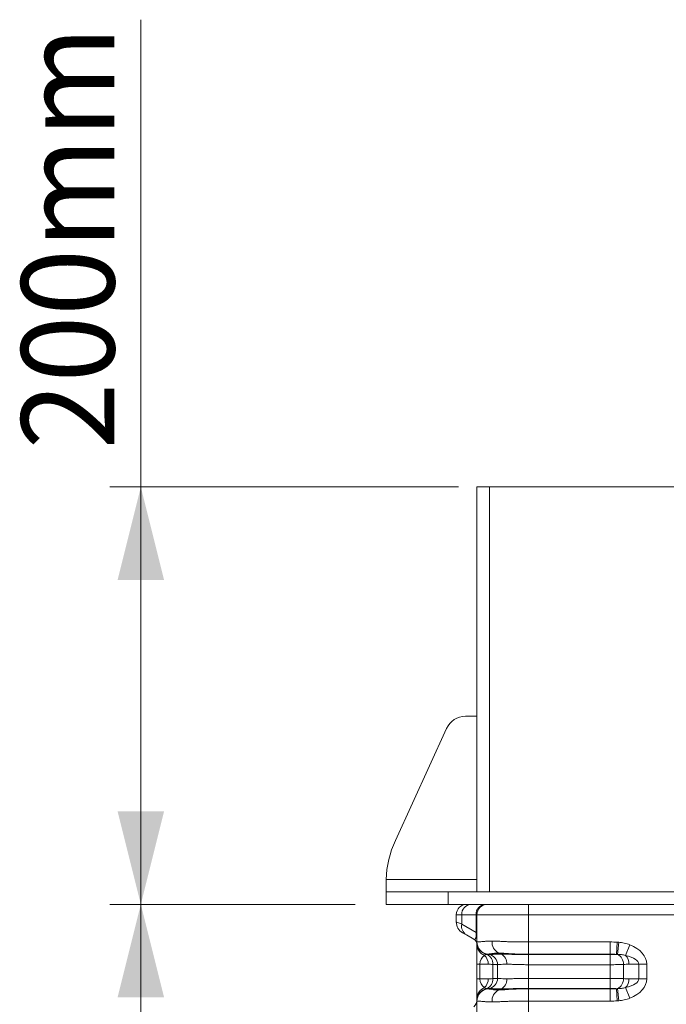
# Model space of a CAD drawing. Units: millimetres. Extents: x 15603 to 21407, y 4425 to 10878.
# Drawn here: x 16522 to 16835, y 8675 to 9152 of the extents above; entities that cross this region are included whole.
import ezdxf

# ---------------------------------------------------------------- set-up
doc = ezdxf.new("R2010")
doc.units = ezdxf.units.MM
doc.linetypes.add('SLD-Solid', pattern=[0])
doc.layers.add('ACO_DRAINAGE', color=7, linetype='SLD-Solid')
doc.styles.add('SLDTEXTSTYLE0', font='TXT', dxfattribs={"width": 0.605})

# ---------------------------------------------------------------- blocks, each defined once
blk = doc.blocks.new('ACO - 32976 - FRONT')
at = {"layer": 'ACO_DRAINAGE', "linetype": 'SLD-Solid', "lineweight": 0}
for p, q in [((-220, 545.2), (-220, 741.2)), ((-214, 741.2), (-220, 741.2)), ((-214, 545.2), (-214, 741.2)), ((-214, 741.2), (208, 741.2)), ((-200.46, 741.33), (-200.46, 741.2)), ((-193.67, 741.33), (-193.67, 741.2)), ((-193.59, 741.2), (-193.59, 741.33)), ((-186.8, 741.2), (-186.8, 741.33)), ((-179.25, 741.33), (-179.25, 741.2)), ((-155.39, 741.33), (-155.39, 741.2)), ((-152.32, 741.33), (-152.32, 741.2)), ((-148.6, 741.33), (-148.6, 741.2)), ((-148.35, 741.2), (-148.35, 741.33)), ((-145.54, 741.33), (-145.54, 741.2)), ((-141.56, 741.2), (-141.56, 741.33)), ((-225.58, 630.2), (-220, 630.2)), ((-259.47, 570.1), (-234.67, 624.36)), ((-263.96, 551.2), (-264, 549.32)), ((-264, 549.32), (-264, 545.2)), ((-220, 551.2), (-263.96, 551.2)), ((-264, 539.2), (-264, 545.2)), ((-264, 545.2), (-234, 545.2)), ((-234, 545.2), (-234, 539.2)), ((-73, 545.2), (-234, 545.2)), ((-234, 539.2), (-264, 539.2)), ((-73, 539.2), (-234, 539.2)), ((-195, 539.2), (-195, 534.2)), ((-230, 530.67), (-230, 534.2)), ((-227.32, 534.2), (-230, 534.2)), ((-227.32, 534.2), (-227.32, 529.58)), ((-220.4, 534.2), (-227.32, 534.2)), ((-220.4, 525.59), (-220.4, 534.2)), ((-220, 534.2), (-220.4, 534.2)), ((-195, 534.2), (-220, 534.2)), ((-220, 521), (-220, 534.2)), ((-195, 534.2), (-195, 521)), ((-110.8, 534.2), (-195, 534.2)), ((-230, 530.67), (-227.32, 529.58)), ((-227.32, 529.58), (-220.4, 525.59)), ((-225.12, 524.39), (-227, 525.47)), ((-221.5, 522.3), (-225.12, 524.39)), ((-220.4, 525.59), (-220, 525.59)), ((-220, 510.23), (-220, 519.64)), ((-195, 521), (-155.56, 521)), ((-195, 515.09), (-195, 521)), ((-155.56, 515.09), (-155.56, 521)), ((-152.4, 515), (-152.06, 520.9)), ((-151.92, 515), (-151.41, 520.86)), ((-148.06, 514.51), (-146.06, 519.64)), ((-215.04, 515.09), (-214.13, 514.93)), ((-209.48, 515.59), (-208.27, 515.16)), ((-155.56, 515.09), (-195, 515.09)), ((-195, 515.09), (-195, 514.93)), ((-195, 514.93), (-195, 510.01)), ((-195, 514.93), (-155.56, 514.93)), ((-155.56, 515.09), (-155.56, 514.93)), ((-155.56, 514.93), (-155.56, 510.01)), ((-218.6, 510.23), (-220, 510.23)), ((-220, 503.17), (-220, 510.23)), ((-218.6, 510.23), (-218.6, 503.17)), ((-214.54, 510.23), (-218.6, 510.23)), ((-212.34, 503.29), (-212.34, 510.11)), ((-210, 503.4), (-210, 510.01)), ((-155.56, 510.01), (-195, 510.01)), ((-195, 503.4), (-195, 510.01)), ((-155.56, 503.4), (-155.56, 510.01)), ((-149.13, 510.11), (-149.13, 503.29)), ((-141.67, 510.23), (-146.51, 510.23)), ((-141.67, 510.23), (-137.82, 510.23)), ((-141.67, 503.17), (-141.67, 510.23)), ((-137.82, 510.23), (-137.82, 503.17)), ((-218.6, 503.17), (-220, 503.17)), ((-220, 493.77), (-220, 503.17)), ((-218.6, 503.17), (-214.54, 503.17)), ((-195, 503.4), (-195, 498.47)), ((-195, 503.4), (-155.56, 503.4)), ((-155.56, 503.4), (-155.56, 498.47)), ((-146.51, 503.17), (-141.67, 503.17)), ((-141.67, 503.17), (-137.82, 503.17)), ((-215.04, 498.31), (-214.13, 498.47)), ((-209.48, 497.82), (-208.27, 498.25)), ((-195, 498.31), (-195, 498.47)), ((-155.56, 498.47), (-195, 498.47)), ((-195, 498.31), (-195, 492.41)), ((-195, 498.31), (-155.56, 498.31)), ((-155.56, 498.31), (-155.56, 498.47)), ((-155.56, 498.31), (-155.56, 492.41)), ((-152.4, 498.4), (-152.06, 492.5)), ((-151.92, 498.41), (-151.41, 492.55)), ((-148.06, 498.9), (-146.06, 493.77)), ((-220, 486), (-220, 492.41)), ((-195, 492.41), (-195, 486)), ((-155.56, 492.41), (-195, 492.41))]:
    blk.add_line(p, q, dxfattribs=at)
for centre, radius, start, end in [((-225.58, 620.2), 10, 90, 155.4328), ((-214, 549.32), 50, 155.4328, 177.8374), ((-225, 534.2), 5, 90, 180), ((-222.63, 534.52), 4.7, 94.4019, 183.8113), ((-215.71, 534.52), 4.7, 94.4019, 183.8113), ((-215, 534.2), 5, 90, 180), ((-224, 530.67), 6, 180, 240), ((-222.4, 528.6), 5.02, 168.6901, 237.1325), ((-223, 519.7), 3, 0, 60), ((-214, 521), 6, 180, 260), ((-214.01, 520.91), 5.99, 180.0369, 260.0573), ((-214.02, 520.86), 5.98, 180.0799, 258.7549), ((-214.4, 519.74), 5.6, 181.073, 249.2958), ((-206.72, 520.9), 5.98, 175.119, 242.5299), ((-216.94, 510.71), 4.63, 352.6506, 67.7803), ((-215, 510.01), 5, 0, 80), ((-210.57, 510.74), 4.98, 355.119, 62.5299), ((-154.36, 510.36), 5.24, 357.2585, 62.2198), ((-219.99, 510.42), 5.45, 358.0597, 48.6137), ((-152.46, 510.5), 5.96, 357.4788, 42.3228), ((-219.99, 502.99), 5.45, 311.3863, 1.9403), ((-216.94, 502.7), 4.63, 292.2197, 7.3494), ((-215, 503.4), 5, 280, 0), ((-210.57, 502.67), 4.98, 297.4701, 4.881), ((-154.36, 503.04), 5.24, 297.7802, 2.7415), ((-152.46, 502.91), 5.96, 317.6772, 2.5212), ((-214.4, 493.66), 5.6, 110.7042, 178.927), ((-214.02, 492.54), 5.98, 101.2451, 179.9201), ((-214.01, 492.5), 5.99, 99.9427, 179.9631), ((-214, 492.41), 6, 100, 180), ((-206.72, 492.51), 5.98, 117.4701, 184.881), ((-225, 493.18), 5, 315.2587, 0), ((0, 270.2), 222.98, 50.6801, 129.3199)]:
    blk.add_arc(centre, radius, start, end, dxfattribs=at)
for centre, major_axis, ratio, start_param, end_param in [((-223, 530.09), (-1.93, 7.88), 0.227533, 2.927283, 4.050247), ((-154.93, 510.23), (-17.11, 0), 0.642788, 3.141593, 4.167417), ((-214, 510.23), (0, 5), 0.919253, 0.544972, 1.570796), ((-154.93, 510.23), (13.26, 0), 0.377181, 0, 1.025825), ((-214, 503.17), (0, 5), 0.919253, 1.570796, 2.596621), ((-154.93, 503.17), (13.26, 0), 0.377181, 5.257361, 6.283185), ((-154.93, 503.17), (-17.11, 0), 0.642788, 2.115768, 3.141593)]:
    blk.add_ellipse(centre, major_axis=major_axis, ratio=ratio, start_param=start_param, end_param=end_param, dxfattribs=at)
for points, knots in [([(-220, 521), (-220, 521), (-219.96, 521), (-219.8, 521.01), (-219.68, 521.02), (-219.36, 521.04), (-219.17, 521.05), (-218.69, 521.07), (-218.42, 521.09), (-217.79, 521.14), (-217.44, 521.17), (-216.86, 521.22), (-216.66, 521.24), (-216.24, 521.28), (-216.02, 521.3), (-214.88, 521.38), (-213.84, 521.41), (-212.68, 521.41)], [0, 0, 0, 0, 0.125, 0.125, 0.25, 0.25, 0.375, 0.375, 0.5, 0.5, 0.625, 0.625, 0.6875, 0.6875, 0.75, 0.75, 1, 1, 1, 1]), ([(-220, 519.64), (-220, 519.94), (-220, 520.42), (-220, 520.6), (-220, 520.67)], [0, 0, 0, 0, 0.63415, 1, 1, 1, 1]), ([(-212.68, 521.41), (-212.09, 521.41), (-211.48, 521.4), (-210.22, 521.37), (-209.57, 521.34), (-208.55, 521.3), (-208.21, 521.28), (-207.51, 521.24), (-207.16, 521.22), (-206.08, 521.17), (-205.33, 521.14), (-203.06, 521.07), (-201.5, 521.04), (-199.1, 521.02), (-198.29, 521.01), (-196.65, 521), (-195.82, 521), (-195, 521)], [0, 0, 0, 0, 0.125, 0.125, 0.25, 0.25, 0.3125, 0.3125, 0.375, 0.375, 0.5, 0.5, 0.75, 0.75, 0.875, 0.875, 1, 1, 1, 1]), ([(-151.41, 520.86), (-150.49, 520.78), (-149.58, 520.64), (-147.8, 520.24), (-146.92, 519.98), (-146.06, 519.64)], [0, 0, 0, 0, 0.5, 0.5, 1, 1, 1, 1]), ([(-215.18, 515), (-215.39, 514.98), (-215.59, 514.94), (-215.99, 514.78), (-216.19, 514.67), (-216.38, 514.51)], [0, 0, 0, 0, 0.5, 0.5, 1, 1, 1, 1]), ([(-212.58, 515.41), (-212.77, 515.37), (-212.95, 515.34), (-213.29, 515.29), (-213.46, 515.26), (-213.92, 515.2), (-214.18, 515.17), (-214.61, 515.13), (-214.77, 515.12), (-214.93, 515.1), (-214.97, 515.1), (-215.03, 515.09), (-215.04, 515.09), (-215.04, 515.09)], [0, 0, 0, 0, 0.125, 0.125, 0.25, 0.25, 0.5, 0.5, 0.75, 0.75, 0.875, 0.875, 1, 1, 1, 1]), ([(-215.04, 515), (-214.89, 514.99), (-214.76, 514.98), (-214.54, 514.96), (-214.44, 514.95), (-214.21, 514.94), (-214.13, 514.93), (-214.13, 514.93)], [0, 0, 0, 0, 0.25, 0.25, 0.5, 0.5, 1, 1, 1, 1]), ([(-214.13, 514.93), (-214.13, 514.93), (-214.11, 514.93), (-214.04, 514.94), (-213.98, 514.94), (-213.76, 514.95), (-213.55, 514.95), (-213.11, 514.97), (-212.95, 514.98), (-212.58, 514.99), (-212.38, 515), (-211.94, 515.02), (-211.7, 515.03), (-211.19, 515.05), (-210.92, 515.06), (-210.62, 515.07)], [0, 0, 0, 0, 0.125, 0.125, 0.25, 0.25, 0.5, 0.5, 0.625, 0.625, 0.75, 0.75, 0.875, 0.875, 1, 1, 1, 1]), ([(-209.48, 515.59), (-210.09, 515.59), (-210.65, 515.58), (-211.43, 515.53), (-211.67, 515.51), (-212.03, 515.48), (-212.14, 515.47), (-212.31, 515.45), (-212.4, 515.44), (-212.49, 515.43), (-212.54, 515.42), (-212.56, 515.42), (-212.57, 515.42), (-212.58, 515.42), (-212.58, 515.41)], [0, 0, 0, 0, 0.5, 0.5, 0.75, 0.75, 0.875, 0.875, 0.9375, 0.96875, 0.984375, 0.992187, 0.992187, 1, 1, 1, 1]), ([(-210.62, 515.07), (-210.61, 515.07), (-210.6, 515.08), (-210.58, 515.08), (-210.54, 515.08), (-210.47, 515.09), (-210.31, 515.1), (-209.99, 515.12), (-209.71, 515.13), (-209.12, 515.15), (-208.71, 515.16), (-208.27, 515.16)], [0, 0, 0, 0, 0.015625, 0.015625, 0.03125, 0.0625, 0.125, 0.25, 0.5, 0.5, 1, 1, 1, 1]), ([(-205.39, 515.41), (-205.58, 515.43), (-205.76, 515.44), (-206.13, 515.47), (-206.31, 515.48), (-206.85, 515.51), (-207.2, 515.53), (-208.22, 515.58), (-208.87, 515.59), (-209.48, 515.59)], [0, 0, 0, 0, 0.125, 0.125, 0.25, 0.25, 0.5, 0.5, 1, 1, 1, 1]), ([(-205.45, 515.07), (-205.43, 515.07), (-205.4, 515.07), (-205.36, 515.07), (-205.29, 515.07), (-205.13, 515.06), (-204.98, 515.06), (-204.7, 515.05), (-204.5, 515.04), (-203.92, 515.03), (-203.51, 515.02), (-202.68, 515), (-202.25, 514.99), (-201.39, 514.98), (-200.95, 514.97), (-199.63, 514.95), (-198.72, 514.95), (-197.34, 514.94), (-196.88, 514.94), (-196.18, 514.93), (-195.94, 514.93), (-195.47, 514.93), (-195.23, 514.93), (-195, 514.93)], [0, 0, 0, 0, 0.007812, 0.007812, 0.015625, 0.03125, 0.0625, 0.0625, 0.125, 0.125, 0.25, 0.25, 0.375, 0.375, 0.5, 0.5, 0.75, 0.75, 0.875, 0.875, 0.9375, 0.9375, 1, 1, 1, 1]), ([(-195, 515.09), (-195.9, 515.09), (-196.81, 515.1), (-198.59, 515.12), (-199.47, 515.13), (-201.2, 515.17), (-202.06, 515.2), (-203.32, 515.26), (-203.74, 515.29), (-204.36, 515.33), (-204.57, 515.34), (-204.88, 515.37), (-204.98, 515.38), (-205.13, 515.39), (-205.21, 515.4), (-205.3, 515.41), (-205.34, 515.41), (-205.36, 515.41), (-205.38, 515.41), (-205.39, 515.41)], [0, 0, 0, 0, 0.25, 0.25, 0.5, 0.5, 0.75, 0.75, 0.875, 0.875, 0.9375, 0.9375, 0.96875, 0.96875, 0.984375, 0.992187, 0.996094, 0.996094, 1, 1, 1, 1]), ([(-155.56, 514.93), (-155, 514.93), (-154.45, 514.94), (-153.65, 514.95), (-153.39, 514.96), (-152.88, 514.98), (-152.63, 514.99), (-152.4, 515)], [0, 0, 0, 0, 0.5, 0.5, 0.75, 0.75, 1, 1, 1, 1]), ([(-148.06, 514.51), (-148.69, 514.67), (-149.33, 514.78), (-150.62, 514.94), (-151.27, 514.98), (-151.92, 515)], [0, 0, 0, 0, 0.5, 0.5, 1, 1, 1, 1]), ([(-210, 510.01), (-210, 510.01), (-210.05, 510.01), (-210.26, 510.02), (-210.41, 510.02), (-210.81, 510.04), (-211.05, 510.05), (-211.63, 510.08), (-211.96, 510.09), (-212.34, 510.11)], [0, 0, 0, 0, 0.25, 0.25, 0.5, 0.5, 0.75, 0.75, 1, 1, 1, 1]), ([(-205.61, 510.31), (-205.96, 510.31), (-206.29, 510.3), (-206.76, 510.28), (-206.91, 510.27), (-207.2, 510.24), (-207.34, 510.23), (-208.02, 510.16), (-208.48, 510.12), (-209.24, 510.06), (-209.52, 510.04), (-209.81, 510.02), (-209.88, 510.02), (-209.98, 510.01), (-210, 510.01), (-210, 510.01)], [0, 0, 0, 0, 0.125, 0.125, 0.1875, 0.1875, 0.25, 0.25, 0.5, 0.5, 0.75, 0.75, 0.875, 0.875, 1, 1, 1, 1]), ([(-195, 510.01), (-195.5, 510.01), (-195.99, 510.01), (-196.97, 510.02), (-197.45, 510.02), (-198.89, 510.04), (-199.83, 510.06), (-201.66, 510.12), (-202.52, 510.16), (-203.53, 510.23), (-203.73, 510.24), (-204.12, 510.27), (-204.32, 510.28), (-204.89, 510.3), (-205.26, 510.31), (-205.61, 510.31)], [0, 0, 0, 0, 0.125, 0.125, 0.25, 0.25, 0.5, 0.5, 0.75, 0.75, 0.8125, 0.8125, 0.875, 0.875, 1, 1, 1, 1]), ([(-149.13, 510.11), (-149.58, 510.09), (-150.06, 510.08), (-151.07, 510.05), (-151.6, 510.04), (-152.7, 510.02), (-153.26, 510.02), (-154.39, 510.01), (-154.97, 510.01), (-155.56, 510.01)], [0, 0, 0, 0, 0.25, 0.25, 0.5, 0.5, 0.75, 0.75, 1, 1, 1, 1]), ([(-212.34, 503.29), (-211.96, 503.31), (-211.63, 503.33), (-211.05, 503.35), (-210.81, 503.37), (-210.41, 503.38), (-210.26, 503.39), (-210.05, 503.4), (-210, 503.4), (-210, 503.4)], [0, 0, 0, 0, 0.25, 0.25, 0.5, 0.5, 0.75, 0.75, 1, 1, 1, 1]), ([(-210, 503.4), (-210, 503.4), (-209.98, 503.4), (-209.88, 503.39), (-209.81, 503.39), (-209.52, 503.37), (-209.24, 503.35), (-208.48, 503.29), (-208.02, 503.25), (-207.34, 503.18), (-207.2, 503.16), (-206.91, 503.14), (-206.76, 503.13), (-206.29, 503.1), (-205.96, 503.09), (-205.61, 503.09)], [0, 0, 0, 0, 0.125, 0.125, 0.25, 0.25, 0.5, 0.5, 0.75, 0.75, 0.8125, 0.8125, 0.875, 0.875, 1, 1, 1, 1]), ([(-205.61, 503.09), (-205.26, 503.09), (-204.89, 503.1), (-204.32, 503.13), (-204.12, 503.14), (-203.73, 503.16), (-203.53, 503.18), (-202.52, 503.25), (-201.66, 503.29), (-199.83, 503.35), (-198.89, 503.37), (-197.45, 503.39), (-196.97, 503.39), (-195.99, 503.4), (-195.5, 503.4), (-195, 503.4)], [0, 0, 0, 0, 0.125, 0.125, 0.1875, 0.1875, 0.25, 0.25, 0.5, 0.5, 0.75, 0.75, 0.875, 0.875, 1, 1, 1, 1]), ([(-155.56, 503.4), (-154.97, 503.4), (-154.39, 503.4), (-153.26, 503.39), (-152.7, 503.38), (-151.6, 503.37), (-151.07, 503.35), (-150.06, 503.33), (-149.58, 503.31), (-149.13, 503.29)], [0, 0, 0, 0, 0.25, 0.25, 0.5, 0.5, 0.75, 0.75, 1, 1, 1, 1]), ([(-216.38, 498.9), (-216.19, 498.74), (-215.99, 498.63), (-215.59, 498.47), (-215.39, 498.43), (-215.18, 498.41)], [0, 0, 0, 0, 0.5, 0.5, 1, 1, 1, 1]), ([(-214.13, 498.47), (-214.13, 498.47), (-214.21, 498.47), (-214.44, 498.45), (-214.54, 498.44), (-214.76, 498.43), (-214.89, 498.42), (-215.04, 498.4)], [0, 0, 0, 0, 0.5, 0.5, 0.75, 0.75, 1, 1, 1, 1]), ([(-215.04, 498.31), (-215.04, 498.31), (-214.99, 498.31), (-214.77, 498.29), (-214.61, 498.28), (-214.18, 498.23), (-213.92, 498.2), (-213.46, 498.14), (-213.29, 498.12), (-212.95, 498.07), (-212.77, 498.03), (-212.58, 497.99)], [0, 0, 0, 0, 0.25, 0.25, 0.5, 0.5, 0.75, 0.75, 0.875, 0.875, 1, 1, 1, 1]), ([(-210.62, 498.33), (-210.77, 498.34), (-210.91, 498.35), (-211.19, 498.36), (-211.32, 498.36), (-211.7, 498.38), (-211.94, 498.39), (-212.38, 498.41), (-212.58, 498.42), (-212.95, 498.43), (-213.11, 498.44), (-213.55, 498.45), (-213.76, 498.46), (-213.98, 498.47), (-214.04, 498.47), (-214.09, 498.47), (-214.11, 498.47), (-214.13, 498.47), (-214.13, 498.47), (-214.13, 498.47)], [0, 0, 0, 0, 0.0625, 0.0625, 0.125, 0.125, 0.25, 0.25, 0.375, 0.375, 0.5, 0.5, 0.75, 0.75, 0.875, 0.875, 0.9375, 0.9375, 1, 1, 1, 1]), ([(-212.58, 497.99), (-212.16, 497.93), (-211.69, 497.89), (-210.65, 497.83), (-210.09, 497.82), (-209.48, 497.82)], [0, 0, 0, 0, 0.5, 0.5, 1, 1, 1, 1]), ([(-209.48, 497.82), (-208.87, 497.82), (-208.22, 497.83), (-207.2, 497.88), (-206.85, 497.89), (-206.13, 497.94), (-205.76, 497.96), (-205.39, 497.99)], [0, 0, 0, 0, 0.5, 0.5, 0.75, 0.75, 1, 1, 1, 1]), ([(-195, 498.47), (-195.47, 498.47), (-195.94, 498.47), (-196.88, 498.47), (-197.34, 498.47), (-198.72, 498.46), (-199.63, 498.45), (-200.95, 498.44), (-201.39, 498.43), (-202.25, 498.42), (-202.68, 498.41), (-203.51, 498.39), (-203.92, 498.38), (-204.7, 498.36), (-205.08, 498.35), (-205.45, 498.33)], [0, 0, 0, 0, 0.125, 0.125, 0.25, 0.25, 0.5, 0.5, 0.625, 0.625, 0.75, 0.75, 0.875, 0.875, 1, 1, 1, 1]), ([(-205.39, 497.99), (-204.98, 498.03), (-204.57, 498.07), (-203.74, 498.12), (-203.32, 498.14), (-202.04, 498.21), (-201.18, 498.23), (-199.45, 498.28), (-198.57, 498.29), (-197.24, 498.31), (-196.8, 498.31), (-195.9, 498.31), (-195.45, 498.31), (-195, 498.31)], [0, 0, 0, 0, 0.125, 0.125, 0.25, 0.25, 0.5, 0.5, 0.75, 0.75, 0.875, 0.875, 1, 1, 1, 1]), ([(-152.4, 498.4), (-152.63, 498.42), (-152.88, 498.43), (-153.39, 498.45), (-153.65, 498.45), (-154.45, 498.47), (-155, 498.47), (-155.56, 498.47)], [0, 0, 0, 0, 0.25, 0.25, 0.5, 0.5, 1, 1, 1, 1]), ([(-151.92, 498.41), (-151.27, 498.43), (-150.62, 498.47), (-149.33, 498.63), (-148.69, 498.74), (-148.06, 498.9)], [0, 0, 0, 0, 0.5, 0.5, 1, 1, 1, 1]), ([(-220, 492.74), (-220, 492.8), (-220, 492.98), (-220, 493.46), (-220, 493.77)], [0, 0, 0, 0, 0.351208, 1, 1, 1, 1]), ([(-212.68, 492), (-213.26, 492), (-213.81, 492.01), (-214.85, 492.04), (-215.34, 492.06), (-216.02, 492.11), (-216.24, 492.13), (-216.66, 492.16), (-216.86, 492.19), (-217.44, 492.24), (-217.79, 492.27), (-218.26, 492.3), (-218.41, 492.31), (-218.68, 492.33), (-218.81, 492.34), (-219.17, 492.36), (-219.36, 492.37), (-219.68, 492.39), (-219.8, 492.4), (-219.96, 492.4), (-220, 492.41), (-220, 492.41)], [0, 0, 0, 0, 0.125, 0.125, 0.25, 0.25, 0.3125, 0.3125, 0.375, 0.375, 0.5, 0.5, 0.5625, 0.5625, 0.625, 0.625, 0.75, 0.75, 0.875, 0.875, 1, 1, 1, 1]), ([(-195, 492.41), (-195.82, 492.41), (-196.65, 492.4), (-198.27, 492.4), (-199.07, 492.39), (-200.67, 492.37), (-201.45, 492.36), (-202.63, 492.34), (-203.01, 492.33), (-203.79, 492.31), (-204.17, 492.3), (-205.31, 492.27), (-206.05, 492.24), (-207.13, 492.19), (-207.49, 492.16), (-208.19, 492.13), (-208.53, 492.11), (-209.56, 492.06), (-210.22, 492.04), (-211.49, 492.01), (-212.1, 492), (-212.68, 492)], [0, 0, 0, 0, 0.125, 0.125, 0.25, 0.25, 0.375, 0.375, 0.4375, 0.4375, 0.5, 0.5, 0.625, 0.625, 0.6875, 0.6875, 0.75, 0.75, 0.875, 0.875, 1, 1, 1, 1]), ([(-146.06, 493.77), (-146.92, 493.43), (-147.8, 493.17), (-149.58, 492.77), (-150.49, 492.63), (-151.41, 492.55)], [0, 0, 0, 0, 0.5, 0.5, 1, 1, 1, 1])]:
    blk.add_open_spline(points, degree=3, knots=knots, dxfattribs=at)
for points in [[(-155.56, 521), (-154.39, 521), (-153.22, 520.97), (-152.06, 520.9)], [(-152.06, 520.9), (-151.84, 520.89), (-151.63, 520.87), (-151.41, 520.86)], [(-215.04, 515), (-215.09, 515), (-215.14, 515), (-215.18, 515)], [(-215.04, 515.09), (-215.04, 515.09), (-215.04, 515.06), (-215.04, 515)], [(-208.27, 515.16), (-207.41, 515.16), (-206.46, 515.13), (-205.45, 515.07)], [(-152.4, 515), (-153.45, 515.06), (-154.5, 515.09), (-155.56, 515.09)], [(-151.92, 515), (-152.08, 515), (-152.24, 515), (-152.4, 515)], [(-212.34, 510.11), (-213.07, 510.18), (-213.8, 510.23), (-214.54, 510.23)], [(-146.51, 510.23), (-147.38, 510.23), (-148.26, 510.18), (-149.13, 510.11)], [(-214.54, 503.17), (-213.8, 503.17), (-213.07, 503.22), (-212.34, 503.29)], [(-149.13, 503.29), (-148.26, 503.22), (-147.38, 503.17), (-146.51, 503.17)], [(-215.18, 498.41), (-215.14, 498.41), (-215.09, 498.4), (-215.04, 498.4)], [(-208.27, 498.25), (-209.14, 498.25), (-209.93, 498.28), (-210.62, 498.33)], [(-205.45, 498.33), (-206.46, 498.28), (-207.41, 498.25), (-208.27, 498.25)], [(-155.56, 498.31), (-154.5, 498.31), (-153.45, 498.34), (-152.4, 498.4)], [(-152.4, 498.4), (-152.24, 498.4), (-152.08, 498.41), (-151.92, 498.41)], [(-152.06, 492.5), (-153.22, 492.44), (-154.39, 492.41), (-155.56, 492.41)], [(-151.41, 492.55), (-151.63, 492.53), (-151.84, 492.52), (-152.06, 492.5)]]:
    blk.add_open_spline(points, degree=3, dxfattribs=at)

msp = doc.modelspace()

# ---------------------------------------------------------------- linework, layer by layer
at = {"layer": 'ACO_DRAINAGE', "lineweight": 0}
for p, q in [((16580.63, 8925.4), (16580.63, 9151.5)), ((16734.3, 8925.4), (16565.63, 8925.4)), ((16580.63, 8723.4), (16580.63, 8925.4)), ((16684.3, 8723.4), (16565.63, 8723.4)), ((16684.3, 8723.4), (16565.63, 8723.4)), ((16580.63, 8184.19), (16580.63, 8723.4))]:
    msp.add_line(p, q, dxfattribs=at)
for points in [[(16580.63, 8925.4), (16569.38, 8880.4), (16591.88, 8880.4)], [(16580.63, 8723.4), (16591.88, 8768.4), (16569.38, 8768.4)], [(16580.63, 8723.4), (16569.38, 8678.4), (16591.88, 8678.4)]]:
    msp.add_solid(points, dxfattribs=at)

# ---------------------------------------------------------------- block references
at = {"layer": 'ACO_DRAINAGE'}
msp.add_blockref('ACO - 32976 - FRONT', (16963.3, 8184.19), dxfattribs=at)

# ---------------------------------------------------------------- texts
at = {"layer": 'ACO_DRAINAGE', "lineweight": 0, "style": 'SLDTEXTSTYLE0', "width": 0.948}
msp.add_text('200mm', height=45, rotation=90, dxfattribs=at).set_placement((16567.81, 8943.63))

doc.saveas('drawing.dxf')
